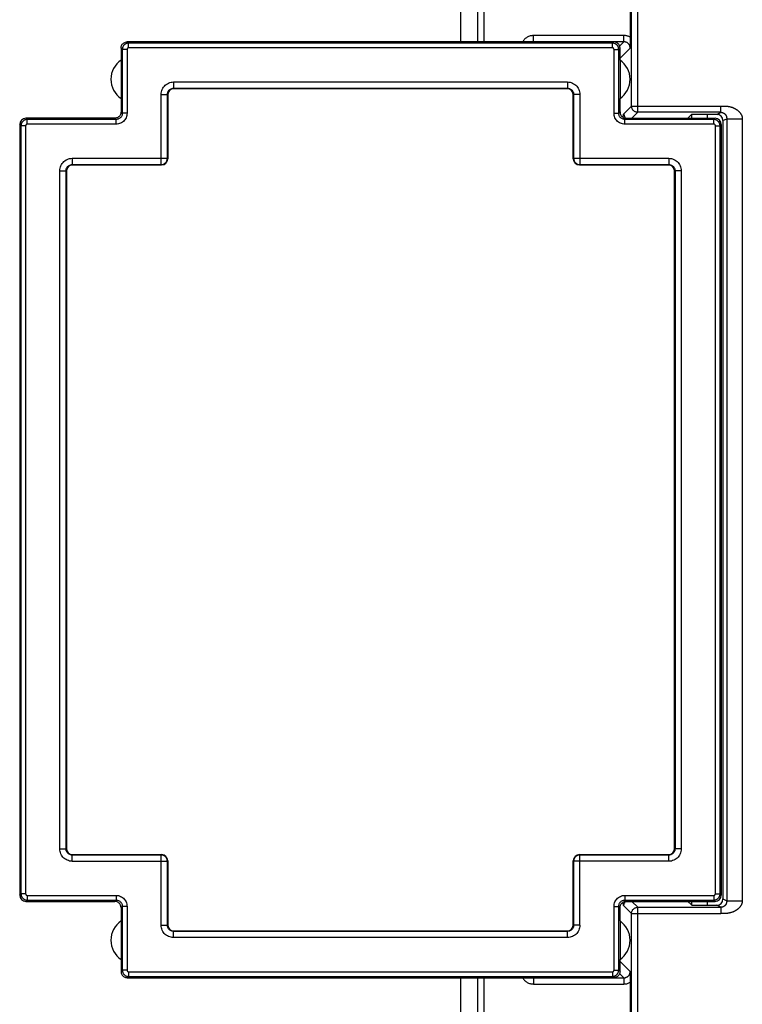
# Model space of a CAD drawing. Units: millimetres. Extents: x 84 to 192, y -23 to 233.
# Drawn here: x 84 to 107, y 182 to 213 of the extents above; entities that cross this region are included whole.
import ezdxf

# ---------------------------------------------------------------- set-up
doc = ezdxf.new("R2010")
doc.units = ezdxf.units.MM
doc.header["$LTSCALE"] = 16.335
doc.layers.add('DRAFT', color=7, linetype='CONTINUOUS')
doc.layers.add('RACCORDO', color=7, linetype='CONTINUOUS')

msp = doc.modelspace()

# ---------------------------------------------------------------- linework, layer by layer
at = {"layer": 'DRAFT', "color": 7, "linetype": 'CONTINUOUS'}
for p, q in [((87.152, 212.076), (87.152, 210.84)), ((103.152, 212.076), (103.152, 210.84)), ((87.152, 184.476), (87.152, 183.24)), ((103.152, 184.476), (103.152, 183.24))]:
    msp.add_line(p, q, dxfattribs=at)
for centre, start, end in [((87.577, 211.458), 124.5181, 235.4819), ((102.727, 211.458), 304.5181, 55.4819), ((87.577, 183.858), 124.5181, 235.4819), ((102.727, 183.858), 304.5181, 55.4819)]:
    msp.add_arc(centre, 0.75, start, end, dxfattribs=at)
at = {"layer": 'RACCORDO', "color": 7, "linetype": 'CONTINUOUS'}
for p, q in [((98.052, 212.658), (98.052, 229.658)), ((103.481, 214.53), (103.481, 212.784)), ((103.481, 212.784), (103.48, 212.695)), ((87.152, 212.458), (87.152, 212.076)), ((102.952, 212.658), (87.352, 212.658)), ((103.152, 212.076), (103.152, 212.458)), ((103.479, 212.532), (103.477, 212.461)), ((103.48, 212.625), (103.479, 212.532)), ((103.48, 212.695), (103.48, 212.625)), ((88.652, 210.958), (88.652, 208.911)), ((101.452, 211.158), (88.852, 211.158)), ((101.652, 208.911), (101.652, 210.958)), ((87.152, 210.84), (87.152, 210.411)), ((103.152, 210.411), (103.152, 210.84)), ((105.332, 210.211), (105.446, 210.326)), ((106.252, 210.334), (105.946, 210.334)), ((83.902, 210.011), (83.902, 185.304)), ((86.952, 210.211), (84.102, 210.211)), ((103.352, 210.211), (106.202, 210.211)), ((106.402, 185.304), (106.402, 210.011)), ((106.452, 210.134), (106.452, 185.181)), ((88.452, 208.711), (85.602, 208.711)), ((104.702, 208.711), (101.852, 208.711)), ((85.402, 208.511), (85.402, 186.804)), ((104.902, 186.804), (104.902, 208.511)), ((85.602, 186.604), (88.452, 186.604)), ((101.852, 186.604), (104.702, 186.604)), ((88.652, 186.404), (88.652, 184.358)), ((101.652, 184.358), (101.652, 186.404)), ((84.102, 185.104), (86.952, 185.104)), ((103.352, 185.104), (106.202, 185.104)), ((105.446, 184.99), (105.332, 185.104)), ((105.946, 184.981), (106.252, 184.981)), ((87.152, 184.904), (87.152, 184.476)), ((103.152, 184.476), (103.152, 184.904)), ((88.852, 184.158), (101.452, 184.158)), ((87.152, 183.24), (87.152, 182.858)), ((103.152, 182.858), (103.152, 183.24)), ((103.477, 182.855), (103.479, 182.737)), ((87.352, 182.658), (102.952, 182.658)), ((98.052, 127.003), (98.052, 182.658)), ((103.479, 182.737), (103.48, 182.643)), ((103.48, 182.643), (103.481, 182.552)), ((103.481, 182.552), (103.481, 180.814))]:
    msp.add_line(p, q, dxfattribs=at)
at = {"layer": 'RACCORDO', "color": 253, "linetype": 'CONTINUOUS'}
for p, q in [((103.521, 210.601), (103.521, 225.029)), ((103.721, 210.401), (103.721, 225.029)), ((98.598, 212.658), (98.598, 214.161)), ((98.798, 212.658), (98.798, 214.161)), ((100.375, 212.661), (100.375, 212.861)), ((103.277, 212.861), (100.375, 212.861)), ((103.277, 212.661), (103.277, 212.861)), ((87.152, 212.458), (87.193, 212.417)), ((87.352, 212.658), (87.393, 212.617)), ((87.393, 212.467), (87.393, 212.617)), ((102.911, 212.617), (87.393, 212.617)), ((102.911, 212.467), (87.393, 212.467)), ((100.375, 212.661), (100.377, 212.658)), ((103.277, 212.661), (100.375, 212.661)), ((102.911, 212.617), (102.952, 212.658)), ((102.911, 212.467), (102.911, 212.617)), ((103.111, 212.417), (103.152, 212.458)), ((103.277, 212.661), (103.14, 212.523)), ((103.477, 212.461), (103.152, 212.135)), ((87.193, 212.417), (87.193, 210.37)), ((87.343, 212.417), (87.193, 212.417)), ((87.343, 212.417), (87.343, 210.37)), ((102.961, 210.37), (102.961, 212.417)), ((102.961, 212.417), (103.111, 212.417)), ((103.111, 210.37), (103.111, 212.417)), ((88.838, 211.372), (88.838, 211.172)), ((88.838, 211.372), (101.466, 211.372)), ((88.838, 211.172), (88.852, 211.158)), ((88.838, 211.172), (101.466, 211.172)), ((101.466, 211.172), (101.452, 211.158)), ((101.466, 211.372), (101.466, 211.172)), ((88.438, 208.725), (88.438, 210.972)), ((88.438, 210.972), (88.638, 210.972)), ((88.638, 208.925), (88.638, 210.972)), ((88.638, 210.972), (88.652, 210.958)), ((101.666, 210.972), (101.652, 210.958)), ((101.666, 210.972), (101.666, 208.925)), ((101.866, 210.972), (101.666, 210.972)), ((101.866, 210.972), (101.866, 208.725)), ((103.276, 210.356), (103.521, 210.601)), ((103.521, 210.601), (106.385, 210.601)), ((106.385, 210.401), (106.385, 210.601)), ((106.385, 210.601), (106.417, 210.601)), ((106.417, 210.601), (106.449, 210.601)), ((87.193, 210.37), (87.152, 210.411)), ((87.343, 210.37), (87.193, 210.37)), ((102.961, 210.37), (103.111, 210.37)), ((103.152, 210.411), (103.111, 210.37)), ((103.532, 210.211), (103.721, 210.401)), ((106.385, 210.401), (103.721, 210.401)), ((105.446, 210.326), (105.446, 210.211)), ((105.946, 210.334), (105.946, 210.211)), ((106.252, 210.334), (106.385, 210.401)), ((83.943, 209.97), (83.902, 210.011)), ((83.943, 209.97), (83.943, 185.345)), ((84.093, 209.97), (83.943, 209.97)), ((84.093, 209.97), (84.093, 185.345)), ((84.143, 210.17), (84.102, 210.211)), ((84.143, 210.02), (84.143, 210.17)), ((86.993, 210.17), (84.143, 210.17)), ((86.993, 210.02), (84.143, 210.02)), ((86.993, 210.17), (86.952, 210.211)), ((86.993, 210.02), (86.993, 210.17)), ((103.352, 210.211), (103.311, 210.17)), ((103.311, 210.02), (103.311, 210.17)), ((106.161, 210.17), (103.311, 210.17)), ((106.161, 210.02), (103.311, 210.02)), ((106.202, 210.211), (106.161, 210.17)), ((106.161, 210.02), (106.161, 210.17)), ((106.211, 185.345), (106.211, 209.97)), ((106.211, 209.97), (106.361, 209.97)), ((106.402, 210.011), (106.361, 209.97)), ((106.361, 185.345), (106.361, 209.97)), ((106.452, 210.134), (106.575, 210.196)), ((106.575, 210.196), (106.575, 185.12)), ((106.575, 210.196), (107.074, 210.196)), ((107.074, 210.196), (107.074, 185.12)), ((85.588, 208.925), (85.588, 208.725)), ((85.588, 208.925), (88.638, 208.925)), ((85.588, 208.725), (85.602, 208.711)), ((85.588, 208.725), (88.438, 208.725)), ((88.452, 208.711), (88.438, 208.725)), ((88.652, 208.911), (88.638, 208.925)), ((101.652, 208.911), (101.666, 208.925)), ((101.666, 208.925), (104.716, 208.925)), ((101.852, 208.711), (101.866, 208.725)), ((101.866, 208.725), (104.716, 208.725)), ((104.716, 208.725), (104.702, 208.711)), ((104.716, 208.925), (104.716, 208.725)), ((85.188, 186.79), (85.188, 208.525)), ((85.188, 208.525), (85.388, 208.525)), ((85.388, 186.79), (85.388, 208.525)), ((85.388, 208.525), (85.402, 208.511)), ((104.916, 208.525), (104.902, 208.511)), ((104.916, 208.525), (104.916, 186.79)), ((105.116, 208.525), (104.916, 208.525)), ((105.116, 208.525), (105.116, 186.79)), ((85.188, 186.79), (85.388, 186.79)), ((85.388, 186.79), (85.402, 186.804)), ((85.588, 186.59), (85.602, 186.604)), ((85.588, 186.39), (85.588, 186.59)), ((88.438, 186.59), (85.588, 186.59)), ((88.452, 186.604), (88.438, 186.59)), ((88.438, 184.344), (88.438, 186.59)), ((101.852, 186.604), (101.866, 186.59)), ((101.866, 184.344), (101.866, 186.59)), ((104.716, 186.59), (101.866, 186.59)), ((104.716, 186.59), (104.702, 186.604)), ((104.716, 186.39), (104.716, 186.59)), ((104.916, 186.79), (104.902, 186.804)), ((105.116, 186.79), (104.916, 186.79)), ((85.588, 186.39), (88.638, 186.39)), ((88.652, 186.404), (88.638, 186.39)), ((88.638, 184.344), (88.638, 186.39)), ((101.652, 186.404), (101.666, 186.39)), ((101.666, 186.39), (101.666, 184.344)), ((104.716, 186.39), (101.666, 186.39)), ((83.902, 185.304), (83.943, 185.345)), ((84.093, 185.345), (83.943, 185.345)), ((84.143, 185.295), (84.143, 185.145)), ((84.143, 185.295), (86.993, 185.295)), ((86.993, 185.295), (86.993, 185.145)), ((103.311, 185.295), (103.311, 185.145)), ((103.311, 185.295), (106.161, 185.295)), ((106.161, 185.295), (106.161, 185.145)), ((106.211, 185.345), (106.361, 185.345)), ((106.361, 185.345), (106.402, 185.304)), ((84.102, 185.104), (84.143, 185.145)), ((84.143, 185.145), (86.993, 185.145)), ((86.952, 185.104), (86.993, 185.145)), ((103.311, 185.145), (103.352, 185.104)), ((103.311, 185.145), (106.161, 185.145)), ((103.721, 184.915), (103.532, 185.104)), ((105.446, 185.104), (105.446, 184.99)), ((105.946, 185.104), (105.946, 184.981)), ((106.161, 185.145), (106.202, 185.104)), ((106.385, 184.915), (106.252, 184.981)), ((106.452, 185.181), (106.575, 185.12)), ((106.575, 185.12), (107.074, 185.12)), ((87.152, 184.904), (87.193, 184.945)), ((87.193, 184.945), (87.193, 182.899)), ((87.343, 184.945), (87.193, 184.945)), ((87.343, 184.945), (87.343, 182.899)), ((102.961, 182.899), (102.961, 184.945)), ((102.961, 184.945), (103.111, 184.945)), ((103.111, 182.899), (103.111, 184.945)), ((103.111, 184.945), (103.152, 184.904)), ((103.521, 184.715), (103.276, 184.96)), ((103.521, 128.946), (103.521, 184.715)), ((103.521, 184.715), (106.385, 184.715)), ((103.721, 128.946), (103.721, 184.915)), ((103.721, 184.915), (106.385, 184.915)), ((106.385, 184.915), (106.385, 184.715)), ((106.417, 184.715), (106.385, 184.715)), ((106.449, 184.714), (106.417, 184.715)), ((106.471, 184.714), (106.449, 184.714)), ((88.438, 184.344), (88.638, 184.344)), ((88.638, 184.344), (88.652, 184.358)), ((101.666, 184.344), (101.652, 184.358)), ((101.866, 184.344), (101.666, 184.344)), ((88.838, 184.144), (88.852, 184.158)), ((88.838, 183.944), (88.838, 184.144)), ((101.466, 184.144), (88.838, 184.144)), ((101.466, 184.144), (101.452, 184.158)), ((101.466, 183.944), (101.466, 184.144)), ((101.466, 183.944), (88.838, 183.944)), ((103.477, 182.855), (103.152, 183.181)), ((87.193, 182.899), (87.152, 182.858)), ((87.343, 182.899), (87.193, 182.899)), ((87.393, 182.849), (87.393, 182.699)), ((87.393, 182.849), (102.911, 182.849)), ((102.911, 182.849), (102.911, 182.699)), ((102.961, 182.899), (103.111, 182.899)), ((103.152, 182.858), (103.111, 182.899)), ((103.277, 182.655), (103.14, 182.792)), ((87.393, 182.699), (87.352, 182.658)), ((87.393, 182.699), (102.911, 182.699)), ((98.598, 181.155), (98.598, 182.658)), ((98.798, 181.155), (98.798, 182.658)), ((100.375, 182.655), (100.377, 182.658)), ((100.375, 182.655), (100.375, 182.455)), ((100.375, 182.655), (103.277, 182.655)), ((100.375, 182.455), (103.277, 182.455)), ((102.952, 182.658), (102.911, 182.699)), ((103.277, 182.655), (103.277, 182.455))]:
    msp.add_line(p, q, dxfattribs=at)
for points in [[(100.375, 212.861), (100.349, 212.86), (100.323, 212.857), (100.297, 212.853), (100.272, 212.847), (100.247, 212.839), (100.222, 212.83), (100.198, 212.819), (100.175, 212.807), (100.153, 212.793), (100.132, 212.778), (100.111, 212.761), (100.092, 212.744), (100.075, 212.724), (100.058, 212.704), (100.043, 212.683), (100.029, 212.661), (100.027, 212.658)], [(103.481, 212.805), (103.46, 212.817), (103.439, 212.827), (103.417, 212.836), (103.394, 212.843), (103.372, 212.849), (103.348, 212.854), (103.325, 212.858), (103.301, 212.86), (103.277, 212.861)], [(87.393, 212.617), (87.383, 212.616), (87.372, 212.616), (87.362, 212.614), (87.351, 212.612), (87.34, 212.61), (87.329, 212.606), (87.317, 212.602), (87.306, 212.597), (87.295, 212.591), (87.284, 212.585), (87.273, 212.577), (87.263, 212.569), (87.253, 212.56), (87.243, 212.55), (87.234, 212.539), (87.226, 212.527), (87.219, 212.515), (87.212, 212.502), (87.206, 212.489), (87.201, 212.475), (87.198, 212.461), (87.195, 212.446), (87.193, 212.432), (87.193, 212.417)], [(87.393, 212.467), (87.39, 212.467), (87.388, 212.467), (87.385, 212.466), (87.382, 212.466), (87.38, 212.465), (87.377, 212.464), (87.374, 212.463), (87.371, 212.462), (87.368, 212.46), (87.366, 212.459), (87.363, 212.457), (87.36, 212.455), (87.358, 212.452), (87.355, 212.45), (87.353, 212.447), (87.351, 212.444), (87.349, 212.441), (87.348, 212.438), (87.346, 212.435), (87.345, 212.431), (87.344, 212.428), (87.343, 212.424), (87.343, 212.421), (87.343, 212.417)], [(100.375, 212.661), (100.362, 212.66), (100.349, 212.659), (100.342, 212.658)], [(103.111, 212.417), (103.11, 212.427), (103.109, 212.438), (103.108, 212.449), (103.106, 212.461), (103.103, 212.472), (103.099, 212.484), (103.095, 212.495), (103.089, 212.507), (103.083, 212.518), (103.076, 212.529), (103.069, 212.539), (103.06, 212.55), (103.051, 212.56), (103.041, 212.569), (103.03, 212.577), (103.018, 212.585), (103.006, 212.592), (102.993, 212.599), (102.98, 212.604), (102.967, 212.609), (102.953, 212.612), (102.939, 212.615), (102.925, 212.616), (102.911, 212.617)], [(102.961, 212.417), (102.961, 212.419), (102.96, 212.422), (102.96, 212.425), (102.959, 212.428), (102.959, 212.431), (102.958, 212.434), (102.957, 212.436), (102.955, 212.439), (102.954, 212.442), (102.952, 212.445), (102.95, 212.447), (102.948, 212.45), (102.946, 212.452), (102.943, 212.455), (102.94, 212.457), (102.938, 212.459), (102.935, 212.461), (102.931, 212.462), (102.928, 212.464), (102.925, 212.465), (102.921, 212.466), (102.918, 212.466), (102.914, 212.467), (102.911, 212.467)], [(103.477, 212.461), (103.477, 212.474), (103.476, 212.487), (103.474, 212.5), (103.471, 212.513), (103.467, 212.525), (103.462, 212.537), (103.457, 212.549), (103.451, 212.561), (103.444, 212.572), (103.436, 212.582), (103.428, 212.592), (103.419, 212.602), (103.41, 212.611), (103.4, 212.619), (103.389, 212.627), (103.378, 212.634), (103.366, 212.64), (103.354, 212.645), (103.342, 212.65), (103.33, 212.654), (103.317, 212.657), (103.304, 212.659), (103.291, 212.66), (103.277, 212.661)], [(88.438, 210.972), (88.44, 211.015), (88.447, 211.056), (88.457, 211.096), (88.472, 211.135), (88.492, 211.172), (88.514, 211.207), (88.541, 211.24), (88.571, 211.269), (88.603, 211.296), (88.638, 211.318), (88.675, 211.337), (88.714, 211.352), (88.754, 211.363), (88.795, 211.369), (88.838, 211.372)], [(88.638, 210.972), (88.639, 210.993), (88.642, 211.014), (88.647, 211.034), (88.655, 211.053), (88.664, 211.072), (88.676, 211.089), (88.689, 211.106), (88.704, 211.121), (88.72, 211.134), (88.738, 211.145), (88.756, 211.155), (88.776, 211.162), (88.796, 211.167), (88.817, 211.171), (88.838, 211.172)], [(101.466, 211.372), (101.509, 211.369), (101.55, 211.363), (101.59, 211.352), (101.629, 211.337), (101.666, 211.318), (101.701, 211.295), (101.734, 211.269), (101.763, 211.239), (101.79, 211.207), (101.812, 211.172), (101.831, 211.134), (101.846, 211.095), (101.857, 211.056), (101.863, 211.014), (101.866, 210.972)], [(101.466, 211.172), (101.487, 211.171), (101.507, 211.167), (101.528, 211.162), (101.547, 211.155), (101.566, 211.145), (101.583, 211.134), (101.6, 211.12), (101.614, 211.106), (101.628, 211.089), (101.639, 211.072), (101.648, 211.053), (101.656, 211.034), (101.661, 211.014), (101.665, 210.993), (101.666, 210.972)], [(103.721, 210.401), (103.704, 210.401), (103.686, 210.404), (103.669, 210.407), (103.653, 210.413), (103.637, 210.419), (103.621, 210.427), (103.606, 210.437), (103.592, 210.447), (103.58, 210.459), (103.568, 210.472), (103.557, 210.486), (103.548, 210.501), (103.54, 210.516), (103.533, 210.532), (103.528, 210.549), (103.524, 210.566), (103.522, 210.583), (103.521, 210.601)], [(106.449, 210.601), (106.471, 210.601), (106.481, 210.601), (106.492, 210.601), (106.502, 210.601), (106.513, 210.601), (106.524, 210.601), (106.534, 210.6), (106.545, 210.599), (106.555, 210.599), (106.566, 210.598), (106.576, 210.597), (106.587, 210.596), (106.598, 210.595), (106.609, 210.593), (106.62, 210.591), (106.632, 210.59), (106.644, 210.587), (106.656, 210.585), (106.668, 210.582), (106.681, 210.579), (106.693, 210.576), (106.706, 210.573), (106.719, 210.569), (106.731, 210.565), (106.744, 210.561), (106.756, 210.556), (106.769, 210.552), (106.781, 210.547), (106.792, 210.542), (106.804, 210.537), (106.815, 210.531), (106.827, 210.526), (106.838, 210.52), (106.849, 210.514), (106.859, 210.508), (106.869, 210.502), (106.88, 210.495), (106.889, 210.489), (106.899, 210.482), (106.908, 210.475), (106.918, 210.468), (106.926, 210.462), (106.935, 210.455), (106.943, 210.447), (106.951, 210.44), (106.959, 210.433), (106.967, 210.425), (106.974, 210.418), (106.982, 210.41), (106.989, 210.402), (106.996, 210.394), (107.002, 210.386), (107.009, 210.378), (107.015, 210.369), (107.021, 210.361), (107.027, 210.352), (107.032, 210.343), (107.038, 210.333), (107.043, 210.324), (107.047, 210.314), (107.052, 210.304), (107.056, 210.294), (107.06, 210.283), (107.063, 210.273), (107.066, 210.262), (107.068, 210.251), (107.07, 210.24), (107.072, 210.229), (107.073, 210.218), (107.074, 210.207), (107.074, 210.196)], [(87.193, 210.37), (87.192, 210.349), (87.188, 210.329), (87.183, 210.308), (87.175, 210.289), (87.166, 210.27), (87.155, 210.253), (87.141, 210.236), (87.127, 210.222), (87.11, 210.208), (87.093, 210.197), (87.074, 210.188), (87.055, 210.18), (87.034, 210.175), (87.014, 210.171), (86.993, 210.17)], [(87.343, 210.37), (87.341, 210.333), (87.335, 210.297), (87.325, 210.262), (87.312, 210.228), (87.296, 210.195), (87.276, 210.164), (87.253, 210.136), (87.227, 210.11), (87.198, 210.087), (87.168, 210.067), (87.135, 210.05), (87.101, 210.037), (87.066, 210.028), (87.03, 210.022), (86.993, 210.02)], [(103.311, 210.02), (103.273, 210.022), (103.237, 210.028), (103.203, 210.037), (103.169, 210.05), (103.136, 210.067), (103.105, 210.087), (103.077, 210.11), (103.051, 210.136), (103.028, 210.164), (103.008, 210.195), (102.991, 210.227), (102.978, 210.261), (102.969, 210.296), (102.963, 210.333), (102.961, 210.37)], [(103.311, 210.17), (103.29, 210.171), (103.269, 210.175), (103.249, 210.18), (103.229, 210.187), (103.211, 210.197), (103.193, 210.208), (103.177, 210.222), (103.162, 210.236), (103.149, 210.253), (103.137, 210.27), (103.128, 210.289), (103.12, 210.308), (103.115, 210.328), (103.112, 210.349), (103.111, 210.37)], [(103.25, 210.239), (103.256, 210.28), (103.263, 210.318), (103.269, 210.343), (103.276, 210.356)], [(103.276, 210.356), (103.277, 210.338), (103.279, 210.321), (103.283, 210.304)], [(103.283, 210.304), (103.288, 210.287), (103.295, 210.271), (103.303, 210.256), (103.312, 210.241), (103.323, 210.227), (103.335, 210.214), (103.337, 210.212)], [(106.385, 210.401), (106.39, 210.401), (106.395, 210.4), (106.401, 210.4), (106.406, 210.399), (106.411, 210.399), (106.416, 210.398), (106.421, 210.397), (106.426, 210.396), (106.431, 210.395), (106.436, 210.394), (106.441, 210.392), (106.445, 210.391), (106.45, 210.389), (106.454, 210.387), (106.458, 210.386), (106.463, 210.384), (106.467, 210.382), (106.471, 210.38), (106.475, 210.378), (106.479, 210.375), (106.483, 210.373), (106.486, 210.371), (106.49, 210.368), (106.494, 210.365), (106.498, 210.363), (106.502, 210.36), (106.505, 210.357), (106.509, 210.353), (106.513, 210.35), (106.516, 210.347), (106.519, 210.343), (106.523, 210.34), (106.526, 210.337), (106.528, 210.333), (106.531, 210.33), (106.534, 210.326), (106.536, 210.323), (106.539, 210.32), (106.541, 210.316), (106.543, 210.313), (106.545, 210.31), (106.547, 210.306), (106.549, 210.303), (106.551, 210.3), (106.552, 210.297), (106.554, 210.293), (106.555, 210.29), (106.557, 210.287), (106.558, 210.284), (106.559, 210.281), (106.56, 210.278), (106.561, 210.275), (106.562, 210.272), (106.563, 210.269), (106.564, 210.266), (106.565, 210.263), (106.566, 210.26), (106.567, 210.257), (106.568, 210.255), (106.568, 210.252), (106.569, 210.249), (106.57, 210.246), (106.57, 210.243), (106.571, 210.24), (106.571, 210.237), (106.572, 210.234), (106.572, 210.231), (106.573, 210.228), (106.573, 210.224), (106.573, 210.221), (106.574, 210.218), (106.574, 210.215), (106.574, 210.212), (106.574, 210.209), (106.574, 210.205), (106.574, 210.202), (106.575, 210.199), (106.575, 210.196)], [(84.143, 210.17), (84.132, 210.17), (84.121, 210.169), (84.11, 210.168), (84.099, 210.165), (84.087, 210.162), (84.076, 210.159), (84.064, 210.154), (84.053, 210.149), (84.042, 210.143), (84.031, 210.136), (84.02, 210.128), (84.01, 210.12), (84, 210.11), (83.991, 210.1), (83.982, 210.089), (83.974, 210.078), (83.967, 210.066), (83.961, 210.053), (83.955, 210.04), (83.951, 210.026), (83.947, 210.013), (83.945, 209.999), (83.943, 209.984), (83.943, 209.97)], [(84.143, 210.02), (84.14, 210.02), (84.137, 210.02), (84.135, 210.02), (84.132, 210.019), (84.129, 210.018), (84.126, 210.017), (84.123, 210.016), (84.12, 210.015), (84.117, 210.013), (84.115, 210.012), (84.112, 210.01), (84.109, 210.008), (84.107, 210.005), (84.105, 210.003), (84.103, 210), (84.101, 209.997), (84.099, 209.994), (84.097, 209.991), (84.096, 209.988), (84.095, 209.984), (84.094, 209.981), (84.093, 209.977), (84.093, 209.974), (84.093, 209.97)], [(106.361, 209.97), (106.36, 209.98), (106.36, 209.991), (106.358, 210.001), (106.356, 210.012), (106.354, 210.023), (106.35, 210.034), (106.346, 210.046), (106.341, 210.057), (106.335, 210.068), (106.329, 210.079), (106.321, 210.09), (106.313, 210.1), (106.304, 210.11), (106.294, 210.12), (106.283, 210.129), (106.271, 210.137), (106.259, 210.144), (106.246, 210.151), (106.233, 210.157), (106.219, 210.162), (106.205, 210.165), (106.19, 210.168), (106.176, 210.17), (106.161, 210.17)], [(106.211, 209.97), (106.211, 209.973), (106.21, 209.975), (106.21, 209.978), (106.21, 209.981), (106.209, 209.983), (106.208, 209.986), (106.207, 209.989), (106.206, 209.992), (106.204, 209.995), (106.203, 209.997), (106.201, 210), (106.199, 210.003), (106.196, 210.005), (106.194, 210.008), (106.191, 210.01), (106.188, 210.012), (106.185, 210.014), (106.182, 210.015), (106.179, 210.017), (106.175, 210.018), (106.172, 210.019), (106.168, 210.02), (106.164, 210.02), (106.161, 210.02)], [(85.188, 208.525), (85.19, 208.568), (85.197, 208.609), (85.207, 208.649), (85.222, 208.688), (85.242, 208.726), (85.264, 208.761), (85.291, 208.793), (85.321, 208.823), (85.353, 208.849), (85.388, 208.872), (85.425, 208.891), (85.464, 208.906), (85.504, 208.916), (85.545, 208.923), (85.588, 208.925)], [(85.388, 208.525), (85.389, 208.546), (85.392, 208.567), (85.397, 208.587), (85.405, 208.607), (85.414, 208.625), (85.426, 208.643), (85.439, 208.659), (85.454, 208.674), (85.47, 208.687), (85.488, 208.699), (85.506, 208.708), (85.526, 208.716), (85.546, 208.721), (85.567, 208.724), (85.588, 208.725)], [(88.438, 208.725), (88.464, 208.727), (88.489, 208.732), (88.514, 208.741), (88.538, 208.752), (88.559, 208.767), (88.579, 208.784), (88.596, 208.804), (88.611, 208.825), (88.622, 208.849), (88.631, 208.874), (88.636, 208.899), (88.638, 208.925)], [(101.666, 208.925), (101.667, 208.899), (101.673, 208.874), (101.681, 208.849), (101.693, 208.825), (101.707, 208.804), (101.724, 208.784), (101.744, 208.767), (101.766, 208.752), (101.789, 208.741), (101.814, 208.732), (101.84, 208.727), (101.866, 208.725)], [(104.716, 208.925), (104.759, 208.923), (104.8, 208.916), (104.84, 208.906), (104.879, 208.89), (104.916, 208.871), (104.951, 208.849), (104.984, 208.822), (105.013, 208.792), (105.04, 208.76), (105.062, 208.725), (105.081, 208.688), (105.096, 208.649), (105.107, 208.609), (105.113, 208.568), (105.116, 208.525)], [(104.716, 208.725), (104.737, 208.724), (104.757, 208.721), (104.778, 208.716), (104.797, 208.708), (104.816, 208.699), (104.833, 208.687), (104.85, 208.674), (104.864, 208.659), (104.878, 208.643), (104.889, 208.625), (104.898, 208.607), (104.906, 208.587), (104.911, 208.567), (104.915, 208.546), (104.916, 208.525)], [(85.588, 186.39), (85.545, 186.393), (85.504, 186.399), (85.464, 186.41), (85.425, 186.425), (85.387, 186.444), (85.352, 186.467), (85.32, 186.493), (85.29, 186.523), (85.264, 186.556), (85.241, 186.59), (85.222, 186.628), (85.207, 186.667), (85.197, 186.706), (85.19, 186.748), (85.188, 186.79)], [(85.588, 186.59), (85.567, 186.591), (85.546, 186.595), (85.526, 186.6), (85.506, 186.608), (85.488, 186.617), (85.47, 186.628), (85.454, 186.642), (85.439, 186.656), (85.426, 186.673), (85.414, 186.69), (85.405, 186.709), (85.397, 186.728), (85.392, 186.749), (85.389, 186.769), (85.388, 186.79)], [(88.638, 186.39), (88.636, 186.416), (88.631, 186.442), (88.622, 186.467), (88.611, 186.49), (88.596, 186.512), (88.579, 186.532), (88.559, 186.549), (88.538, 186.563), (88.514, 186.575), (88.489, 186.583), (88.464, 186.589), (88.438, 186.59)], [(101.866, 186.59), (101.84, 186.589), (101.814, 186.583), (101.789, 186.575), (101.766, 186.563), (101.744, 186.549), (101.724, 186.532), (101.707, 186.512), (101.693, 186.49), (101.681, 186.467), (101.673, 186.442), (101.667, 186.416), (101.666, 186.39)], [(104.916, 186.79), (104.915, 186.769), (104.911, 186.749), (104.906, 186.728), (104.898, 186.709), (104.889, 186.69), (104.878, 186.673), (104.864, 186.656), (104.85, 186.642), (104.833, 186.628), (104.816, 186.617), (104.797, 186.608), (104.778, 186.6), (104.757, 186.595), (104.737, 186.591), (104.716, 186.59)], [(105.116, 186.79), (105.113, 186.747), (105.107, 186.706), (105.096, 186.666), (105.081, 186.627), (105.062, 186.59), (105.039, 186.555), (105.013, 186.522), (104.983, 186.493), (104.951, 186.466), (104.916, 186.444), (104.878, 186.425), (104.839, 186.41), (104.8, 186.399), (104.758, 186.393), (104.716, 186.39)], [(83.943, 185.345), (83.943, 185.335), (83.944, 185.325), (83.945, 185.314), (83.947, 185.303), (83.95, 185.292), (83.953, 185.281), (83.958, 185.27), (83.962, 185.259), (83.968, 185.248), (83.975, 185.237), (83.982, 185.226), (83.991, 185.216), (84, 185.206), (84.01, 185.196), (84.021, 185.187), (84.032, 185.179), (84.044, 185.171), (84.057, 185.165), (84.071, 185.159), (84.084, 185.154), (84.099, 185.15), (84.113, 185.148), (84.128, 185.146), (84.143, 185.145)], [(84.093, 185.345), (84.093, 185.343), (84.093, 185.34), (84.093, 185.338), (84.094, 185.335), (84.095, 185.332), (84.095, 185.329), (84.096, 185.327), (84.098, 185.324), (84.099, 185.321), (84.101, 185.318), (84.103, 185.315), (84.105, 185.313), (84.107, 185.31), (84.11, 185.308), (84.112, 185.306), (84.115, 185.304), (84.118, 185.302), (84.121, 185.3), (84.125, 185.299), (84.128, 185.298), (84.132, 185.297), (84.135, 185.296), (84.139, 185.295), (84.143, 185.295)], [(86.993, 185.295), (87.03, 185.293), (87.066, 185.288), (87.101, 185.278), (87.135, 185.265), (87.168, 185.248), (87.198, 185.229), (87.226, 185.206), (87.253, 185.18), (87.276, 185.152), (87.295, 185.121), (87.312, 185.088), (87.325, 185.054), (87.335, 185.019), (87.341, 184.983), (87.343, 184.945)], [(102.961, 184.945), (102.963, 184.983), (102.969, 185.019), (102.978, 185.054), (102.991, 185.088), (103.008, 185.121), (103.028, 185.151), (103.051, 185.18), (103.077, 185.206), (103.105, 185.229), (103.136, 185.248), (103.169, 185.265), (103.202, 185.278), (103.237, 185.288), (103.273, 185.293), (103.311, 185.295)], [(106.161, 185.145), (106.171, 185.146), (106.182, 185.147), (106.193, 185.148), (106.205, 185.15), (106.216, 185.153), (106.228, 185.157), (106.239, 185.161), (106.25, 185.167), (106.262, 185.173), (106.273, 185.18), (106.283, 185.187), (106.294, 185.196), (106.303, 185.205), (106.313, 185.215), (106.321, 185.226), (106.329, 185.238), (106.336, 185.25), (106.343, 185.263), (106.348, 185.276), (106.353, 185.289), (106.356, 185.303), (106.359, 185.317), (106.36, 185.331), (106.361, 185.345)], [(106.161, 185.295), (106.163, 185.295), (106.166, 185.296), (106.169, 185.296), (106.172, 185.297), (106.175, 185.297), (106.177, 185.298), (106.18, 185.299), (106.183, 185.301), (106.186, 185.302), (106.189, 185.304), (106.191, 185.306), (106.194, 185.308), (106.196, 185.31), (106.199, 185.313), (106.201, 185.316), (106.203, 185.318), (106.205, 185.322), (106.206, 185.325), (106.208, 185.328), (106.209, 185.331), (106.21, 185.335), (106.21, 185.338), (106.211, 185.342), (106.211, 185.345)], [(86.993, 185.145), (87.014, 185.144), (87.034, 185.141), (87.055, 185.136), (87.074, 185.128), (87.093, 185.119), (87.11, 185.107), (87.127, 185.094), (87.141, 185.079), (87.155, 185.063), (87.166, 185.046), (87.175, 185.027), (87.183, 185.007), (87.188, 184.987), (87.192, 184.966), (87.193, 184.945)], [(103.111, 184.945), (103.112, 184.966), (103.115, 184.987), (103.12, 185.007), (103.128, 185.027), (103.137, 185.045), (103.149, 185.063), (103.162, 185.079), (103.177, 185.094), (103.193, 185.107), (103.211, 185.119), (103.229, 185.128), (103.249, 185.136), (103.269, 185.141), (103.29, 185.144), (103.311, 185.145)], [(103.276, 184.96), (103.269, 184.973), (103.263, 184.998), (103.256, 185.036), (103.25, 185.076)], [(103.276, 184.96), (103.277, 184.977), (103.279, 184.994), (103.283, 185.011)], [(103.283, 185.011), (103.288, 185.028), (103.295, 185.044), (103.303, 185.06), (103.312, 185.074), (103.323, 185.088), (103.335, 185.101), (103.337, 185.103)], [(106.575, 185.12), (106.575, 185.117), (106.574, 185.113), (106.574, 185.11), (106.574, 185.107), (106.574, 185.104), (106.574, 185.101), (106.574, 185.097), (106.573, 185.094), (106.573, 185.091), (106.573, 185.088), (106.572, 185.085), (106.572, 185.082), (106.571, 185.079), (106.571, 185.076), (106.57, 185.073), (106.57, 185.07), (106.569, 185.067), (106.568, 185.064), (106.568, 185.061), (106.567, 185.058), (106.566, 185.055), (106.565, 185.052), (106.564, 185.049), (106.563, 185.046), (106.562, 185.044), (106.561, 185.041), (106.56, 185.038), (106.559, 185.035), (106.558, 185.032), (106.557, 185.028), (106.555, 185.025), (106.554, 185.022), (106.552, 185.019), (106.551, 185.016), (106.549, 185.013), (106.547, 185.009), (106.545, 185.006), (106.543, 185.003), (106.541, 184.999), (106.539, 184.996), (106.536, 184.993), (106.534, 184.989), (106.531, 184.986), (106.528, 184.982), (106.526, 184.979), (106.523, 184.976), (106.519, 184.972), (106.516, 184.969), (106.513, 184.965), (106.509, 184.962), (106.505, 184.959), (106.502, 184.956), (106.498, 184.953), (106.494, 184.95), (106.49, 184.947), (106.486, 184.945), (106.483, 184.942), (106.479, 184.94), (106.475, 184.938), (106.471, 184.936), (106.467, 184.934), (106.463, 184.932), (106.458, 184.93), (106.454, 184.928), (106.45, 184.926), (106.445, 184.925), (106.441, 184.923), (106.436, 184.922), (106.431, 184.921), (106.426, 184.92), (106.421, 184.919), (106.416, 184.918), (106.411, 184.917), (106.406, 184.916), (106.401, 184.916), (106.395, 184.915), (106.39, 184.915), (106.385, 184.915)], [(107.074, 185.12), (107.074, 185.109), (107.073, 185.097), (107.072, 185.086), (107.07, 185.075), (107.068, 185.064), (107.066, 185.053), (107.063, 185.043), (107.06, 185.032), (107.056, 185.022), (107.052, 185.012), (107.047, 185.002), (107.043, 184.992), (107.038, 184.982), (107.032, 184.973), (107.027, 184.964), (107.021, 184.955), (107.015, 184.946), (107.009, 184.938), (107.002, 184.929), (106.996, 184.921), (106.989, 184.913), (106.982, 184.905), (106.974, 184.898), (106.967, 184.89), (106.959, 184.883), (106.951, 184.875), (106.943, 184.868), (106.935, 184.861), (106.926, 184.854), (106.918, 184.847), (106.908, 184.84), (106.899, 184.834), (106.889, 184.827), (106.88, 184.82), (106.869, 184.814), (106.859, 184.808), (106.848, 184.802), (106.838, 184.796), (106.827, 184.79), (106.815, 184.784), (106.804, 184.779), (106.792, 184.774), (106.781, 184.769), (106.769, 184.764), (106.756, 184.759), (106.744, 184.755), (106.731, 184.751), (106.719, 184.747), (106.706, 184.743), (106.693, 184.739), (106.681, 184.736), (106.668, 184.733), (106.656, 184.731), (106.644, 184.728), (106.632, 184.726), (106.62, 184.724), (106.609, 184.723), (106.598, 184.721), (106.587, 184.72), (106.577, 184.719), (106.566, 184.718), (106.555, 184.717), (106.545, 184.716), (106.534, 184.716), (106.524, 184.715), (106.513, 184.715), (106.502, 184.714), (106.492, 184.714), (106.481, 184.714), (106.471, 184.714)], [(103.521, 184.715), (103.522, 184.732), (103.524, 184.75), (103.528, 184.767), (103.533, 184.783), (103.54, 184.799), (103.548, 184.815), (103.557, 184.83), (103.568, 184.843), (103.58, 184.856), (103.592, 184.868), (103.606, 184.879), (103.621, 184.888), (103.637, 184.896), (103.653, 184.903), (103.669, 184.908), (103.686, 184.912), (103.704, 184.914), (103.721, 184.915)], [(88.838, 183.944), (88.795, 183.946), (88.754, 183.953), (88.714, 183.964), (88.675, 183.979), (88.637, 183.998), (88.602, 184.02), (88.57, 184.047), (88.54, 184.077), (88.514, 184.109), (88.491, 184.144), (88.472, 184.181), (88.457, 184.22), (88.447, 184.26), (88.44, 184.301), (88.438, 184.344)], [(88.838, 184.144), (88.817, 184.145), (88.796, 184.148), (88.776, 184.154), (88.756, 184.161), (88.738, 184.171), (88.72, 184.182), (88.704, 184.195), (88.689, 184.21), (88.676, 184.226), (88.664, 184.244), (88.655, 184.262), (88.647, 184.282), (88.642, 184.302), (88.639, 184.323), (88.638, 184.344)], [(101.666, 184.344), (101.665, 184.323), (101.661, 184.302), (101.656, 184.282), (101.648, 184.262), (101.639, 184.244), (101.628, 184.226), (101.614, 184.21), (101.6, 184.195), (101.583, 184.182), (101.566, 184.171), (101.547, 184.161), (101.528, 184.154), (101.507, 184.148), (101.487, 184.145), (101.466, 184.144)], [(101.866, 184.344), (101.863, 184.301), (101.857, 184.26), (101.846, 184.22), (101.831, 184.181), (101.812, 184.143), (101.789, 184.108), (101.763, 184.076), (101.733, 184.046), (101.701, 184.02), (101.666, 183.997), (101.628, 183.978), (101.589, 183.963), (101.55, 183.953), (101.508, 183.946), (101.466, 183.944)], [(87.193, 182.899), (87.193, 182.888), (87.194, 182.877), (87.195, 182.866), (87.198, 182.855), (87.201, 182.843), (87.204, 182.832), (87.209, 182.82), (87.214, 182.809), (87.22, 182.798), (87.227, 182.787), (87.235, 182.776), (87.243, 182.766), (87.253, 182.756), (87.263, 182.747), (87.274, 182.738), (87.285, 182.73), (87.297, 182.723), (87.31, 182.717), (87.323, 182.711), (87.337, 182.707), (87.35, 182.703), (87.364, 182.701), (87.379, 182.699), (87.393, 182.699)], [(87.343, 182.899), (87.343, 182.896), (87.343, 182.893), (87.343, 182.891), (87.344, 182.888), (87.345, 182.885), (87.346, 182.882), (87.347, 182.879), (87.348, 182.876), (87.35, 182.874), (87.351, 182.871), (87.353, 182.868), (87.355, 182.866), (87.358, 182.863), (87.36, 182.861), (87.363, 182.859), (87.366, 182.857), (87.369, 182.855), (87.372, 182.853), (87.375, 182.852), (87.379, 182.851), (87.382, 182.85), (87.386, 182.849), (87.389, 182.849), (87.393, 182.849)], [(102.911, 182.699), (102.921, 182.699), (102.931, 182.7), (102.942, 182.701), (102.953, 182.703), (102.964, 182.706), (102.975, 182.709), (102.986, 182.714), (102.997, 182.719), (103.008, 182.724), (103.019, 182.731), (103.03, 182.738), (103.041, 182.747), (103.051, 182.756), (103.06, 182.766), (103.069, 182.777), (103.077, 182.788), (103.085, 182.8), (103.091, 182.813), (103.097, 182.827), (103.102, 182.841), (103.106, 182.855), (103.108, 182.869), (103.11, 182.884), (103.111, 182.899)], [(102.911, 182.849), (102.913, 182.849), (102.916, 182.849), (102.918, 182.849), (102.921, 182.85), (102.924, 182.851), (102.927, 182.851), (102.93, 182.853), (102.932, 182.854), (102.935, 182.855), (102.938, 182.857), (102.941, 182.859), (102.943, 182.861), (102.946, 182.863), (102.948, 182.866), (102.95, 182.868), (102.952, 182.871), (102.954, 182.874), (102.956, 182.877), (102.957, 182.881), (102.958, 182.884), (102.959, 182.888), (102.96, 182.891), (102.961, 182.895), (102.961, 182.899)], [(103.277, 182.655), (103.29, 182.655), (103.303, 182.657), (103.316, 182.659), (103.329, 182.662), (103.341, 182.665), (103.353, 182.67), (103.365, 182.675), (103.377, 182.681), (103.388, 182.688), (103.398, 182.695), (103.408, 182.703), (103.418, 182.712), (103.427, 182.722), (103.435, 182.732), (103.443, 182.742), (103.45, 182.753), (103.456, 182.765), (103.462, 182.777), (103.466, 182.79), (103.47, 182.802), (103.473, 182.815), (103.476, 182.828), (103.477, 182.842), (103.477, 182.855)], [(100.027, 182.658), (100.029, 182.655), (100.043, 182.633), (100.058, 182.611), (100.075, 182.591), (100.092, 182.572), (100.111, 182.554), (100.132, 182.538), (100.153, 182.522), (100.175, 182.509), (100.198, 182.496), (100.222, 182.485), (100.247, 182.476), (100.272, 182.469), (100.297, 182.463), (100.323, 182.458), (100.349, 182.456), (100.375, 182.455)], [(100.342, 182.658), (100.349, 182.657), (100.362, 182.655), (100.375, 182.655)], [(103.277, 182.455), (103.301, 182.456), (103.325, 182.458), (103.348, 182.461), (103.371, 182.466), (103.394, 182.472), (103.417, 182.48), (103.439, 182.489), (103.46, 182.499), (103.481, 182.51)]]:
    msp.add_lwpolyline(points, dxfattribs=at)
at = {"layer": 'RACCORDO', "color": 7, "linetype": 'CONTINUOUS'}
for points in [[(87.152, 212.458), (87.153, 212.484), (87.159, 212.51), (87.167, 212.534), (87.178, 212.558), (87.193, 212.58), (87.21, 212.599), (87.23, 212.616), (87.252, 212.631), (87.275, 212.643), (87.3, 212.651), (87.326, 212.656), (87.352, 212.658)], [(103.152, 212.458), (103.15, 212.484), (103.145, 212.51), (103.136, 212.534), (103.125, 212.558), (103.11, 212.58), (103.093, 212.599), (103.073, 212.616), (103.052, 212.631), (103.028, 212.643), (103.003, 212.651), (102.978, 212.656), (102.952, 212.658)], [(87.152, 210.411), (87.15, 210.385), (87.145, 210.359), (87.136, 210.335), (87.125, 210.311), (87.11, 210.29), (87.093, 210.27), (87.073, 210.253), (87.052, 210.238), (87.028, 210.226), (87.003, 210.218), (86.978, 210.213), (86.952, 210.211)], [(103.152, 210.411), (103.153, 210.385), (103.159, 210.359), (103.167, 210.335), (103.178, 210.311), (103.193, 210.29), (103.21, 210.27), (103.23, 210.253), (103.252, 210.238), (103.275, 210.226), (103.3, 210.218), (103.326, 210.213), (103.352, 210.211)], [(87.152, 184.904), (87.15, 184.93), (87.145, 184.956), (87.136, 184.981), (87.125, 185.004), (87.11, 185.026), (87.093, 185.046), (87.073, 185.063), (87.052, 185.078), (87.028, 185.089), (87.003, 185.097), (86.978, 185.103), (86.952, 185.104)], [(103.152, 184.904), (103.153, 184.93), (103.159, 184.956), (103.167, 184.981), (103.178, 185.004), (103.193, 185.026), (103.21, 185.046), (103.23, 185.063), (103.252, 185.078), (103.275, 185.089), (103.3, 185.097), (103.326, 185.103), (103.352, 185.104)], [(87.152, 182.858), (87.153, 182.832), (87.159, 182.806), (87.167, 182.781), (87.178, 182.758), (87.193, 182.736), (87.21, 182.716), (87.23, 182.699), (87.252, 182.685), (87.275, 182.673), (87.3, 182.665), (87.326, 182.66), (87.352, 182.658)], [(103.152, 182.858), (103.15, 182.832), (103.145, 182.806), (103.136, 182.781), (103.125, 182.758), (103.11, 182.736), (103.093, 182.716), (103.073, 182.699), (103.052, 182.685), (103.028, 182.673), (103.003, 182.665), (102.978, 182.66), (102.952, 182.658)]]:
    msp.add_lwpolyline(points, dxfattribs=at)
for centre, major_axis, ratio, start_param, end_param in [((88.852, 210.958), (0.141, -0.141), 0.999695, 2.356347, 3.926839), ((101.452, 210.958), (-0.141, -0.141), 0.999695, 2.356347, 3.926839), ((105.946, 210.326), (0.5, 0), 0.017455, 1.570796, 3.124139), ((106.252, 210.134), (0.179, 0.089), 0.999239, -0.463221, 1.106966), ((84.102, 210.011), (-0.141, 0.141), 0.999695, -0.785246, 0.785246), ((106.202, 210.011), (0.141, 0.141), 0.999695, -0.785246, 0.785246), ((85.602, 208.511), (0.141, -0.141), 0.999695, 2.356347, 3.926839), ((88.452, 208.911), (-0.141, 0.141), 0.999695, -3.926839, -2.356347), ((101.852, 208.911), (0.141, 0.141), 0.999695, -3.926839, -2.356347), ((104.702, 208.511), (-0.141, -0.141), 0.999695, 2.356347, 3.926839), ((85.602, 186.804), (0.141, 0.141), 0.999695, 2.356347, 3.926839), ((88.452, 186.404), (0.141, 0.141), 0.999695, -0.785246, 0.785246), ((101.852, 186.404), (-0.141, 0.141), 0.999695, -0.785246, 0.785246), ((104.702, 186.804), (-0.141, 0.141), 0.999695, 2.356347, 3.926839), ((84.102, 185.304), (0.141, 0.141), 0.999695, -3.926839, -2.356347), ((106.202, 185.304), (-0.141, 0.141), 0.999695, -3.926839, -2.356347), ((105.946, 184.99), (0.5, 0), 0.017455, -3.124139, -1.570796), ((106.252, 185.181), (0.179, -0.089), 0.999239, -1.106966, 0.463221), ((88.852, 184.358), (0.141, 0.141), 0.999695, 2.356347, 3.926839), ((101.452, 184.358), (-0.141, 0.141), 0.999695, 2.356347, 3.926839)]:
    msp.add_ellipse(centre, major_axis=major_axis, ratio=ratio, start_param=start_param, end_param=end_param, dxfattribs=at)

doc.saveas('drawing.dxf')
